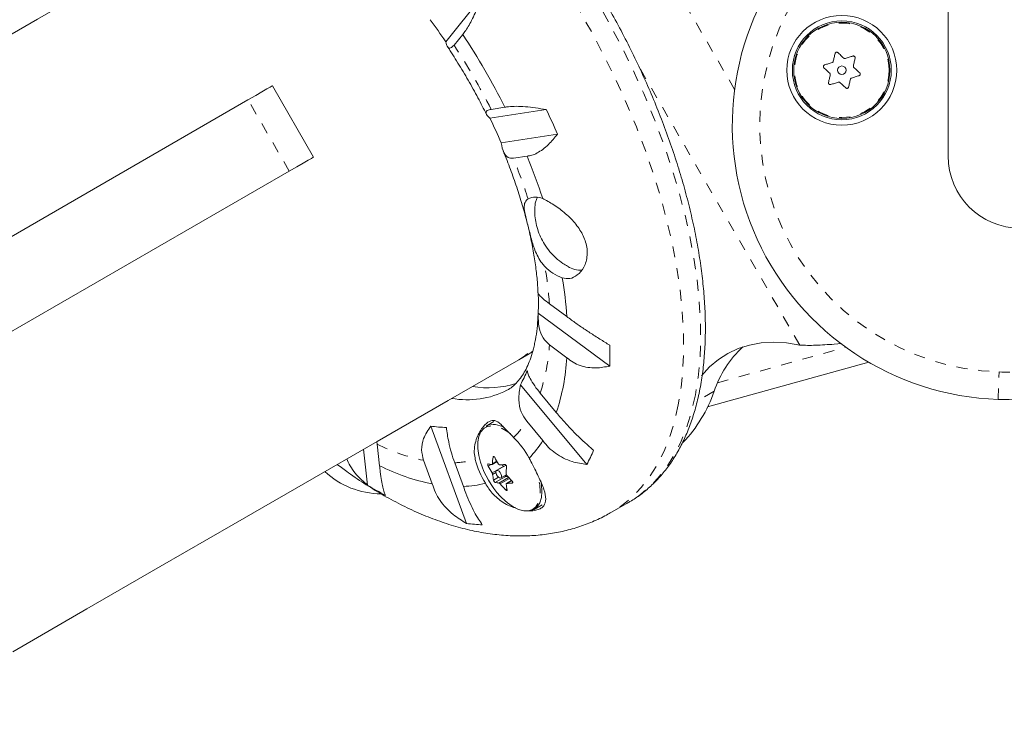
# Model space of a CAD drawing. Extents: x 9007 to 9389, y -1784 to -1402.
# Drawn here: x 9189 to 9198, y -1602 to -1595 of the extents above; entities that cross this region are included whole.
import ezdxf

# ---------------------------------------------------------------- set-up
doc = ezdxf.new("R2010")
doc.units = 0
doc.header["$LTSCALE"] = 0.125
doc.header["$MEASUREMENT"] = 0
doc.linetypes.add('PHANTOM', pattern=[0.5, 0.25, -0.05, 0.05, -0.05, 0.05, -0.05])
for name, color, linetype in [('CONSTRUCTION', 7, 'CONTINUOUS'), ('CONTOUR', 7, 'CONTINUOUS'), ('DIM_IMP_BLOC2', 7, 'CONTINUOUS')]:
    doc.layers.add(name, color=color, linetype=linetype)

msp = doc.modelspace()

# ---------------------------------------------------------------- linework, layer by layer
at = {"layer": 'CONSTRUCTION', "linetype": 'Continuous'}
msp.add_circle((9197.9869, -1593.142), 191.0146, dxfattribs=at)
at = {"layer": 'CONTOUR', "linetype": 'PHANTOM', "lineweight": 0}
for p, q in [((9195.3863, -1596.1315), (9194.0976, -1593.8995)), ((9195.9797, -1598.4584), (9194.5143, -1595.9203)), ((9191.3334, -1596.8752), (9190.9584, -1596.2257)), ((9195.2321, -1598.8013), (9196.3987, -1598.4793)), ((9195.2003, -1598.8799), (9195.0461, -1598.9689)), ((9193.1825, -1599.5395), (9193.2229, -1599.5162)), ((9193.198, -1599.4744), (9193.1881, -1599.4801)), ((9193.1717, -1599.5455), (9193.1442, -1599.5614)), ((9193.1793, -1599.6225), (9193.2825, -1599.563)), ((9193.2147, -1599.6193), (9193.1847, -1599.6366)), ((9193.1928, -1599.6881), (9193.2374, -1599.6624)), ((9193.3049, -1599.654), (9193.2085, -1599.7096)), ((9193.2424, -1599.7152), (9193.3312, -1599.6639)), ((9193.3392, -1599.6727), (9193.2528, -1599.7225)), ((9193.3581, -1599.6925), (9193.3136, -1599.7181)), ((9193.3015, -1599.7758), (9193.3151, -1599.768)), ((9193.3611, -1599.7159), (9193.3658, -1599.7132))]:
    msp.add_line(p, q, dxfattribs=at)
at = {"layer": 'CONTOUR', "linetype": 'Continuous', "lineweight": 15}
for p, q in [((9197.3294, -1596.737), (9197.3294, -1594.914)), ((9193.0829, -1595.2919), (9192.7583, -1595.6963)), ((9192.8333, -1595.7273), (9192.912, -1595.6292)), ((9191.5553, -1596.7471), (9191.1803, -1596.0976)), ((9190.9584, -1596.2257), (9186.7553, -1598.6523)), ((9193.2956, -1596.2934), (9193.1712, -1596.3126)), ((9193.1605, -1596.393), (9193.6731, -1596.3141)), ((9193.7751, -1596.5385), (9193.2626, -1596.6175)), ((9193.3733, -1596.757), (9193.4976, -1596.7379)), ((9191.3334, -1596.8752), (9187.1303, -1599.3018)), ((9193.8591, -1598.199), (9193.7011, -1598.082)), ((9194.2509, -1598.6495), (9193.5995, -1598.1674)), ((9196.2922, -1598.4506), (9196.3582, -1598.445)), ((9193.4221, -1598.5921), (9193.5159, -1598.538)), ((9193.7017, -1598.4566), (9193.8598, -1598.5736)), ((9196.6086, -1598.6158), (9195.1408, -1599.021)), ((9194.0417, -1599.5458), (9193.4373, -1598.8195)), ((9193.7639, -1599.0718), (9193.6172, -1598.8956)), ((9193.1967, -1599.1553), (9193.1245, -1599.1969)), ((9193.4951, -1599.1522), (9193.6418, -1599.3284)), ((9192.9477, -1600.0834), (9192.6209, -1599.1969)), ((9192.1338, -1599.3619), (9192.1315, -1599.3372)), ((9192.0462, -1599.733), (9192.0092, -1599.4079)), ((9192.1561, -1599.5572), (9192.1338, -1599.3619)), ((9192.5562, -1599.5082), (9192.6355, -1599.7233)), ((9193.1798, -1599.5458), (9193.225, -1599.5197)), ((9192.9187, -1599.7459), (9192.8394, -1599.5308)), ((9193.3063, -1599.552), (9193.2208, -1599.6014)), ((9193.2825, -1599.563), (9193.2718, -1599.5484)), ((9193.2599, -1599.6691), (9193.3105, -1599.6398)), ((9193.323, -1599.6547), (9193.3049, -1599.654)), ((9193.3576, -1599.6919), (9193.311, -1599.7188)), ((9193.562, -1599.9547), (9193.6342, -1599.9131)), ((9194.2668, -1599.9811), (9194.4222, -1599.8913))]:
    msp.add_line(p, q, dxfattribs=at)
at = {"layer": 'CONTOUR', "linetype": 'PHANTOM', "lineweight": 0, "flags": 128}
for points in [[(9190.3595, -1592.8545), (9190.421, -1592.8218), (9190.5316, -1592.7754), (9190.6487, -1592.7414), (9190.7718, -1592.72), (9190.9004, -1592.7111), (9191.0342, -1592.7149), (9191.1727, -1592.7312), (9191.3154, -1592.7601), (9191.4617, -1592.8015), (9191.6113, -1592.8552), (9191.7636, -1592.921), (9191.918, -1592.9987), (9192.0741, -1593.0881), (9192.2312, -1593.1887), (9192.3889, -1593.3004), (9192.5467, -1593.4226), (9192.7038, -1593.555), (9192.8599, -1593.6971), (9193.0144, -1593.8485), (9193.1667, -1594.0085), (9193.3164, -1594.1767), (9193.4628, -1594.3525), (9193.6056, -1594.5352), (9193.7442, -1594.7243), (9193.8781, -1594.919), (9194.0069, -1595.1188), (9194.1301, -1595.3228), (9194.2473, -1595.5305), (9194.3582, -1595.7412), (9194.4622, -1595.9539), (9194.5591, -1596.1682), (9194.6485, -1596.3831), (9194.7302, -1596.598), (9194.8037, -1596.8121), (9194.869, -1597.0247), (9194.9257, -1597.2351), (9194.9737, -1597.4425), (9195.0128, -1597.6462), (9195.0428, -1597.8455), (9195.0637, -1598.0397), (9195.0754, -1598.2282), (9195.0778, -1598.4103), (9195.071, -1598.5854), (9195.0549, -1598.7528), (9195.0297, -1598.9121)], [(9190.204, -1592.9443), (9190.2655, -1592.9115), (9190.3762, -1592.8652), (9190.4932, -1592.8312), (9190.6163, -1592.8097), (9190.745, -1592.8009), (9190.8788, -1592.8046), (9191.0172, -1592.821), (9191.1599, -1592.8499), (9191.3063, -1592.8913), (9191.4559, -1592.9449), (9191.6081, -1593.0108), (9191.7626, -1593.0885), (9191.9186, -1593.1778), (9192.0758, -1593.2785), (9192.2335, -1593.3901), (9192.3912, -1593.5123), (9192.5484, -1593.6448), (9192.7045, -1593.7869), (9192.8589, -1593.9382), (9193.0113, -1594.0983), (9193.1609, -1594.2664), (9193.3074, -1594.4422), (9193.4502, -1594.6249), (9193.5887, -1594.814), (9193.7226, -1595.0088), (9193.8514, -1595.2085), (9193.9747, -1595.4126), (9194.0919, -1595.6203), (9194.2027, -1595.8309), (9194.3067, -1596.0437), (9194.4036, -1596.2579), (9194.4931, -1596.4729), (9194.5747, -1596.6878), (9194.6483, -1596.9019), (9194.7135, -1597.1145), (9194.7703, -1597.3248), (9194.8182, -1597.5322), (9194.8573, -1597.7359), (9194.8874, -1597.9353), (9194.9083, -1598.1295), (9194.9199, -1598.318), (9194.9224, -1598.5001), (9194.9155, -1598.6752), (9194.8995, -1598.8426), (9194.8742, -1599.0018)], [(9197.7842, -1598.9533), (9197.7844, -1598.9485), (9197.7849, -1598.9343), (9197.7856, -1598.9112), (9197.7866, -1598.8802), (9197.7878, -1598.8423), (9197.7892, -1598.7991), (9197.7908, -1598.7522), (9197.7923, -1598.7035)], [(9195.0297, -1598.9121), (9194.9953, -1599.0626), (9194.952, -1599.2038), (9194.8998, -1599.3352), (9194.839, -1599.4565), (9194.7698, -1599.5671), (9194.6923, -1599.6667), (9194.607, -1599.755), (9194.5139, -1599.8316), (9194.4222, -1599.8913)], [(9194.8742, -1599.0018), (9194.8399, -1599.1523), (9194.7965, -1599.2935), (9194.7444, -1599.425), (9194.6836, -1599.5462), (9194.6143, -1599.6569), (9194.5369, -1599.7565), (9194.4515, -1599.8447), (9194.3585, -1599.9213), (9194.267, -1599.9809)], [(9193.347, -1599.2668), (9193.3216, -1599.2478), (9193.271, -1599.2179), (9193.2224, -1599.1997), (9193.1774, -1599.1937), (9193.1374, -1599.2002), (9193.107, -1599.2164)], [(9193.5207, -1599.9654), (9193.547, -1599.955), (9193.5772, -1599.9303), (9193.5995, -1599.8944), (9193.6132, -1599.8484), (9193.618, -1599.7939), (9193.6136, -1599.7325), (9193.6002, -1599.6663), (9193.5875, -1599.6238)]]:
    msp.add_lwpolyline(points, dxfattribs=at)
at = {"layer": 'CONTOUR', "linetype": 'Continuous', "lineweight": 15, "flags": 128}
for points in [[(9190.9846, -1594.3702), (9190.3435, -1594.7404), (9189.6965, -1595.1139), (9189.0439, -1595.4907), (9188.3857, -1595.8707)], [(9196.3001, -1595.804), (9196.2982, -1595.8128), (9196.2962, -1595.8216), (9196.2942, -1595.8303), (9196.2922, -1595.8391), (9196.2902, -1595.8479), (9196.2883, -1595.8568), (9196.2863, -1595.8656), (9196.2843, -1595.8744)], [(9196.379, -1595.8449), (9196.3724, -1595.8388), (9196.3657, -1595.8326), (9196.3591, -1595.8265), (9196.3524, -1595.8204), (9196.3458, -1595.8143), (9196.3392, -1595.8081), (9196.3326, -1595.8021), (9196.326, -1595.796)], [(9196.4632, -1595.8268), (9196.4546, -1595.8295), (9196.446, -1595.8322), (9196.4374, -1595.8349), (9196.4288, -1595.8376), (9196.4202, -1595.8402), (9196.4116, -1595.8429), (9196.4029, -1595.8456), (9196.3943, -1595.8483)], [(9196.4672, -1595.9156), (9196.4692, -1595.9068), (9196.4712, -1595.8979), (9196.4732, -1595.8891), (9196.4752, -1595.8803), (9196.4771, -1595.8715), (9196.4791, -1595.8627), (9196.4811, -1595.8539), (9196.4831, -1595.8452)], [(9196.1989, -1595.9338), (9196.2054, -1595.9399), (9196.2121, -1595.946), (9196.2187, -1595.9521), (9196.2253, -1595.9582), (9196.2319, -1595.9643), (9196.2386, -1595.9705), (9196.2452, -1595.9766), (9196.2519, -1595.9827)], [(9196.2737, -1595.8859), (9196.265, -1595.8886), (9196.2564, -1595.8913), (9196.2478, -1595.894), (9196.2391, -1595.8967), (9196.2305, -1595.8994), (9196.2219, -1595.9021), (9196.2134, -1595.9047), (9196.2048, -1595.9074)], [(9196.5249, -1595.9794), (9196.5183, -1595.9734), (9196.5117, -1595.9673), (9196.5051, -1595.9612), (9196.4985, -1595.9551), (9196.4918, -1595.9489), (9196.4852, -1595.9428), (9196.4785, -1595.9367), (9196.4719, -1595.9305)], [(9196.2566, -1595.9977), (9196.2546, -1596.0065), (9196.2526, -1596.0153), (9196.2506, -1596.0241), (9196.2486, -1596.033), (9196.2466, -1596.0418), (9196.2447, -1596.0505), (9196.2427, -1596.0593), (9196.2407, -1596.0681)], [(9196.4501, -1596.0273), (9196.4587, -1596.0246), (9196.4674, -1596.0219), (9196.476, -1596.0192), (9196.4846, -1596.0166), (9196.4932, -1596.0139), (9196.5018, -1596.0112), (9196.5104, -1596.0085), (9196.519, -1596.0058)], [(9190.9584, -1596.2257), (9191.0284, -1596.1853), (9191.0858, -1596.1521), (9191.13, -1596.1266), (9191.1606, -1596.1089), (9191.1771, -1596.0994), (9191.1803, -1596.0976)], [(9196.2606, -1596.0864), (9196.2692, -1596.0837), (9196.2778, -1596.0811), (9196.2863, -1596.0784), (9196.295, -1596.0757), (9196.3036, -1596.073), (9196.3122, -1596.0703), (9196.3209, -1596.0676), (9196.3295, -1596.0649)], [(9196.3447, -1596.0684), (9196.3514, -1596.0745), (9196.3581, -1596.0806), (9196.3647, -1596.0868), (9196.3714, -1596.0929), (9196.378, -1596.099), (9196.3846, -1596.1051), (9196.3912, -1596.1112), (9196.3978, -1596.1173)], [(9196.4236, -1596.1092), (9196.4256, -1596.1005), (9196.4276, -1596.0917), (9196.4296, -1596.0829), (9196.4315, -1596.0741), (9196.4335, -1596.0653), (9196.4355, -1596.0565), (9196.4375, -1596.0477), (9196.4395, -1596.0388)], [(9191.5553, -1596.7471), (9191.5521, -1596.7489), (9191.5356, -1596.7584), (9191.505, -1596.7761), (9191.4608, -1596.8016), (9191.4034, -1596.8348), (9191.3334, -1596.8752)], [(9193.5674, -1597.2227), (9193.5674, -1597.221), (9193.5722, -1597.1673)], [(9193.5722, -1597.1673), (9193.5863, -1597.1226), (9193.5918, -1597.1122)], [(9195.0856, -1598.7388), (9195.0864, -1598.7378), (9195.1587, -1598.6582), (9195.2387, -1598.5902), (9195.326, -1598.5341), (9195.4202, -1598.4902), (9195.521, -1598.4587), (9195.6279, -1598.4397), (9195.7403, -1598.4333), (9195.8577, -1598.4395), (9195.9797, -1598.4584)], [(9188.8174, -1601.2506), (9189.491, -1600.8617), (9190.1597, -1600.4757), (9190.8232, -1600.0926), (9191.4814, -1599.7126), (9192.134, -1599.3358), (9192.781, -1598.9622), (9193.4221, -1598.5921)], [(9193.107, -1599.2164), (9193.1037, -1599.219), (9193.0774, -1599.2494), (9193.0593, -1599.2905), (9193.05, -1599.3409), (9193.0499, -1599.3991), (9193.0588, -1599.4632), (9193.0746, -1599.5247)], [(9193.228, -1599.652), (9193.2376, -1599.6626), (9193.2477, -1599.669), (9193.2566, -1599.6703), (9193.2631, -1599.6662), (9193.266, -1599.6574), (9193.2651, -1599.6452), (9193.2604, -1599.6316), (9193.2527, -1599.6184), (9193.243, -1599.6079), (9193.233, -1599.6015), (9193.2241, -1599.6002), (9193.2176, -1599.6043), (9193.2146, -1599.6131), (9193.2156, -1599.6252), (9193.2203, -1599.6389), (9193.228, -1599.652)], [(9193.2825, -1599.563), (9193.2836, -1599.5646), (9193.2838, -1599.565)], [(9193.4843, -1599.9693), (9193.5229, -1599.9684), (9193.5605, -1599.9555), (9193.5912, -1599.9304), (9193.6138, -1599.8939), (9193.6278, -1599.8472), (9193.6326, -1599.7917), (9193.6282, -1599.7294), (9193.622, -1599.6939)], [(9193.2532, -1599.8341), (9193.2691, -1599.8506), (9193.3196, -1599.8962), (9193.3706, -1599.9316), (9193.4204, -1599.9558), (9193.4674, -1599.9679), (9193.5101, -1599.9676), (9193.5207, -1599.9654)]]:
    msp.add_lwpolyline(points, dxfattribs=at)
at = {"layer": 'CONTOUR', "linetype": 'Continuous', "lineweight": 15}
for radius in [0.5, 0.45, 0.4375, 0.0391]:
    msp.add_circle((9196.3619, -1595.9566), radius, dxfattribs=at)
at = {"layer": 'CONTOUR', "linetype": 'PHANTOM', "lineweight": 0}
msp.add_circle((9196.3619, -1595.9566), 0.4302, dxfattribs=at)
at = {"layer": 'CONTOUR', "linetype": 'Continuous', "lineweight": 15}
for centre, radius, start, end in [((9197.8653, -1596.4547), 2.5, 141.0757, 268.14196), ((9188.3915, -1598.6654), 5.2805, 34.21337, 36.88893), ((9187.4276, -1599.2385), 6.5655, 26.65114, 33.3489), ((9187.1963, -1599.3942), 7.1719, 23.46392, 25.43379), ((9188.4033, -1598.6913), 5.2833, 23.1118, 25.78592), ((9188.1236, -1598.935), 5.8058, 18.16056, 22.23728), ((9197.9869, -1596.737), 0.6575, 180, 270), ((9193.5767, -1597.253), 0.1425, 63.52184, 118.83286), ((9193.9499, -1597.4725), 0.3966, 223.06871, 250.67732), ((9193.9803, -1597.5695), 0.2071, 237.38965, 275.15137), ((9190.1943, -1598.4415), 3.6729, 3.78596, 9.31884), ((9191.2197, -1598.0767), 2.3816, 357.8193, 2.18404), ((9191.0119, -1598.5602), 3.2402, 358.41998, 1.7662), ((9196.1291, -1599.1935), 0.9804, 132.9133, 161.34529), ((9191.9578, -1598.4659), 1.905, 341.45399, 356.75914), ((9192.5292, -1598.3079), 1.0423, 330.60604, 338.50064), ((9193.1416, -1598.003), 0.8446, 260.36047, 288.20281), ((9192.9546, -1598.1618), 0.7949, 259.72017, 296.95245), ((9193.9824, -1598.4585), 1.2888, 316.46768, 340.91183), ((9197.9869, -1592.7066), 6.25, 268.14196, 271.85804), ((9192.775, -1598.1659), 1.0425, 261.49969, 269.39323), ((9193.1944, -1599.3582), 0.1758, 55.62921, 113.42136), ((9192.7752, -1599.8997), 0.8487, 29.0669, 44.93785), ((9192.8181, -1598.8107), 0.9729, 315.9278, 327.85093), ((9192.7968, -1598.8739), 1.4146, 331.64613, 337.46097), ((9193.8468, -1599.2811), 0.8488, 195.06258, 210.93276), ((9193.8418, -1599.288), 0.803, 197.14641, 222.85359), ((9193.9346, -1599.5796), 0.7531, 172.41087, 176.95041), ((9193.9639, -1599.0836), 0.858, 207.57248, 212.2806), ((9192.1706, -1599.0628), 0.75, 226.91031, 269.93984), ((9193.0138, -1597.8563), 1.905, 243.2408, 258.54606), ((9193.213, -1599.2272), 0.321, 257.53569, 263.67122), ((9193.9043, -1599.1646), 0.8575, 207.57081, 212.28179), ((9193.2325, -1598.6984), 0.8509, 271.09553, 274.29696), ((9194.0581, -1599.6678), 0.7526, 172.40991, 176.95239), ((9193.6862, -1599.5846), 0.5042, 185.92026, 191.85251), ((9193.3078, -1599.6394), 0.0148, 216.73303, 258.78541), ((9194.0155, -1599.0465), 0.9217, 220.23767, 224.72648), ((9193.7522, -1596.9779), 3.2405, 238.23382, 241.57971), ((9192.8822, -1598.7737), 0.9729, 272.14921, 284.07204), ((9193.2778, -1599.3961), 0.3211, 257.53648, 263.67043), ((9193.9564, -1599.1271), 0.9218, 220.23761, 224.72585), ((9193.8101, -1599.6729), 0.5041, 185.92005, 191.8538), ((9193.2974, -1598.8679), 0.8504, 271.09454, 274.29788), ((9193.1313, -1598.6809), 1.4145, 262.53905, 268.3543)]:
    msp.add_arc(centre, radius, start, end, dxfattribs=at)
at = {"layer": 'CONTOUR', "linetype": 'PHANTOM', "lineweight": 0}
for centre, radius, start, end in [((9197.8653, -1596.4547), 2.25, 141.0757, 268.14196), ((9187.7343, -1599.0614), 6.0923, 26.82017, 33.17984), ((9188.4128, -1598.7675), 5.3523, 17.83458, 22.0625), ((9190.2577, -1598.3263), 3.4521, 4.0578, 9.72228), ((9191.9381, -1598.3449), 1.7672, 341.83999, 356.37317), ((9197.9869, -1592.7066), 6, 268.14196, 271.85804), ((9192.7437, -1598.6696), 0.8931, 315.07281, 327.28746), ((9192.9188, -1597.7786), 1.7672, 243.62689, 258.1599), ((9192.7972, -1598.6386), 0.8932, 272.71307, 284.92659)]:
    msp.add_arc(centre, radius, start, end, dxfattribs=at)
msp.add_ellipse((9192.2034, -1596.4812), major_axis=(-1.2188, 2.1109), ratio=0.474359, start_param=3.141593, end_param=3.295083, dxfattribs=at)
at = {"layer": 'CONTOUR', "linetype": 'Continuous', "lineweight": 15}
msp.add_ellipse((9192.2971, -1596.427), major_axis=(-1.2188, 2.1109), ratio=0.474359, start_param=3.141622, end_param=3.177825, dxfattribs=at)
for points, knots in [([(9194.4023, -1599.901), (9194.4131, -1599.8955), (9194.4588, -1599.8721), (9194.5332, -1599.8199), (9194.6247, -1599.7447), (9194.7087, -1599.6585), (9194.7857, -1599.5626), (9194.8553, -1599.4567), (9194.9173, -1599.3413), (9194.9714, -1599.2166), (9195.0175, -1599.083), (9195.0497, -1598.9621), (9195.0714, -1598.8591), (9195.09, -1598.7531), (9195.107, -1598.6196), (9195.1187, -1598.4545), (9195.1218, -1598.2832), (9195.1163, -1598.1062), (9195.1024, -1597.924), (9195.0802, -1597.7372), (9195.0496, -1597.5464), (9195.011, -1597.3522), (9194.9644, -1597.1551), (9194.9099, -1596.9557), (9194.8478, -1596.7546), (9194.7783, -1596.5524), (9194.7016, -1596.3497), (9194.6179, -1596.147), (9194.5275, -1595.9451), (9194.4306, -1595.7445), (9194.3277, -1595.5457), (9194.2189, -1595.3495), (9194.1046, -1595.1563), (9193.9852, -1594.9668), (9193.861, -1594.7815), (9193.7324, -1594.601), (9193.5997, -1594.4259), (9193.4634, -1594.2566), (9193.3239, -1594.0937), (9193.1815, -1593.9376), (9193.0366, -1593.789), (9192.8898, -1593.6481), (9192.7413, -1593.5154), (9192.5916, -1593.3914), (9192.4412, -1593.2765), (9192.2904, -1593.171), (9192.1397, -1593.0752), (9191.9895, -1592.9895), (9191.8401, -1592.9143), (9191.6921, -1592.8498), (9191.5459, -1592.7963), (9191.4019, -1592.754), (9191.2606, -1592.7232), (9191.1226, -1592.7041), (9190.9885, -1592.6967), (9190.8587, -1592.701), (9190.7338, -1592.7171), (9190.6143, -1592.7445), (9190.501, -1592.7839), (9190.4144, -1592.8221), (9190.3679, -1592.8509), (9190.3548, -1592.8589)], [0, 0, 0, 0, 0.005265, 0.022232, 0.039198, 0.056208, 0.073305, 0.090519, 0.107863, 0.125332, 0.142911, 0.160577, 0.170382, 0.179772, 0.197554, 0.215346, 0.233145, 0.25094, 0.268725, 0.286499, 0.304259, 0.322006, 0.339741, 0.357463, 0.375175, 0.392877, 0.410571, 0.428259, 0.445941, 0.463618, 0.481293, 0.498966, 0.516638, 0.534311, 0.551986, 0.569663, 0.587344, 0.605031, 0.622724, 0.640426, 0.658137, 0.675858, 0.693592, 0.71134, 0.729102, 0.74688, 0.764673, 0.782481, 0.800302, 0.818132, 0.835961, 0.853776, 0.871558, 0.889287, 0.906936, 0.924479, 0.941895, 0.959175, 0.976325, 0.993369, 1, 1, 1, 1]), ([(9192.912, -1595.6292), (9192.9213, -1595.6182), (9192.9401, -1595.5959), (9192.9704, -1595.5468), (9193.0017, -1595.4874), (9193.04, -1595.4044), (9193.0665, -1595.3349), (9193.0829, -1595.2919)], [0, 0, 0, 0, 0.170768, 0.34618, 0.523412, 0.704613, 1, 1, 1, 1]), ([(9192.7583, -1595.6963), (9192.7634, -1595.716), (9192.7726, -1595.7516), (9192.7998, -1595.7613), (9192.8225, -1595.7382), (9192.8333, -1595.7273)], [0, 0, 0, 0, 0.393294, 0.713531, 1, 1, 1, 1]), ([(9192.7726, -1595.741), (9192.805, -1595.7907), (9192.8705, -1595.8911), (9192.9632, -1596.0471), (9193.0504, -1596.2031), (9193.1032, -1596.3076), (9193.1287, -1596.358)], [0, 0, 0, 0, 0.25008, 0.505809, 0.761612, 1, 1, 1, 1]), ([(9196.3001, -1595.804), (9196.3007, -1595.8024), (9196.3018, -1595.799), (9196.3054, -1595.795), (9196.3101, -1595.7924), (9196.3153, -1595.7915), (9196.3205, -1595.7924), (9196.324, -1595.7942), (9196.3256, -1595.7957), (9196.326, -1595.796)], [0, 0, 0, 0, 0.16178, 0.323645, 0.483292, 0.640804, 0.79804, 0.956913, 1, 1, 1, 1]), ([(9196.379, -1595.8449), (9196.3804, -1595.846), (9196.3832, -1595.8481), (9196.3884, -1595.8493), (9196.3921, -1595.849), (9196.394, -1595.8484), (9196.3943, -1595.8483)], [0, 0, 0, 0, 0.318807, 0.637665, 0.955552, 1, 1, 1, 1]), ([(9196.4632, -1595.8268), (9196.4649, -1595.8265), (9196.4683, -1595.8258), (9196.4736, -1595.827), (9196.4782, -1595.8297), (9196.4816, -1595.8337), (9196.4834, -1595.8386), (9196.4836, -1595.8426), (9196.4831, -1595.8447), (9196.4831, -1595.8452)], [0, 0, 0, 0, 0.161776, 0.323642, 0.483286, 0.640806, 0.798048, 0.956921, 1, 1, 1, 1]), ([(9196.1989, -1595.9338), (9196.1977, -1595.9325), (9196.1953, -1595.9299), (9196.1937, -1595.9247), (9196.1938, -1595.9194), (9196.1956, -1595.9144), (9196.1989, -1595.9104), (9196.2023, -1595.9083), (9196.2044, -1595.9076), (9196.2048, -1595.9074)], [0, 0, 0, 0, 0.161775, 0.32364, 0.483284, 0.640798, 0.798047, 0.956919, 1, 1, 1, 1]), ([(9196.2737, -1595.8859), (9196.2753, -1595.8852), (9196.2785, -1595.8839), (9196.2822, -1595.88), (9196.2838, -1595.8766), (9196.2842, -1595.8747), (9196.2843, -1595.8744)], [0, 0, 0, 0, 0.318815, 0.637657, 0.95553, 1, 1, 1, 1]), ([(9196.4672, -1595.9156), (9196.467, -1595.9173), (9196.4666, -1595.9208), (9196.4681, -1595.9259), (9196.4703, -1595.929), (9196.4717, -1595.9304), (9196.4719, -1595.9305)], [0, 0, 0, 0, 0.318804, 0.637652, 0.955511, 1, 1, 1, 1]), ([(9196.2566, -1595.9977), (9196.2568, -1595.9959), (9196.2572, -1595.9925), (9196.2556, -1595.9873), (9196.2535, -1595.9843), (9196.2521, -1595.9829), (9196.2519, -1595.9827)], [0, 0, 0, 0, 0.318807, 0.637676, 0.95553, 1, 1, 1, 1]), ([(9196.4501, -1596.0273), (9196.4485, -1596.028), (9196.4452, -1596.0294), (9196.4416, -1596.0333), (9196.44, -1596.0367), (9196.4395, -1596.0386), (9196.4395, -1596.0388)], [0, 0, 0, 0, 0.318812, 0.637675, 0.955521, 1, 1, 1, 1]), ([(9196.5249, -1595.9794), (9196.5261, -1595.9808), (9196.5284, -1595.9834), (9196.5301, -1595.9885), (9196.53, -1595.9939), (9196.5281, -1595.9988), (9196.5248, -1596.0029), (9196.5215, -1596.005), (9196.5194, -1596.0057), (9196.519, -1596.0058)], [0, 0, 0, 0, 0.161777, 0.323647, 0.483288, 0.640807, 0.798046, 0.956917, 1, 1, 1, 1]), ([(9196.2606, -1596.0864), (9196.2589, -1596.0868), (9196.2554, -1596.0875), (9196.2502, -1596.0863), (9196.2456, -1596.0836), (9196.2422, -1596.0795), (9196.2404, -1596.0746), (9196.2402, -1596.0706), (9196.2406, -1596.0685), (9196.2407, -1596.0681)], [0, 0, 0, 0, 0.161776, 0.323642, 0.483289, 0.640805, 0.798047, 0.95692, 1, 1, 1, 1]), ([(9196.3447, -1596.0684), (9196.3434, -1596.0673), (9196.3406, -1596.0652), (9196.3354, -1596.064), (9196.3316, -1596.0643), (9196.3297, -1596.0649), (9196.3295, -1596.0649)], [0, 0, 0, 0, 0.3188072, 0.6376662, 0.9555172, 1, 1, 1, 1]), ([(9196.4236, -1596.1092), (9196.4231, -1596.1109), (9196.422, -1596.1142), (9196.4183, -1596.1182), (9196.4137, -1596.1208), (9196.4085, -1596.1217), (9196.4033, -1596.1209), (9196.3998, -1596.119), (9196.3982, -1596.1176), (9196.3978, -1596.1173)], [0, 0, 0, 0, 0.161779, 0.323643, 0.483291, 0.640801, 0.798053, 0.956927, 1, 1, 1, 1]), ([(9193.6731, -1596.3141), (9193.6402, -1596.3087), (9193.5737, -1596.2978), (9193.4813, -1596.2878), (9193.3975, -1596.2836), (9193.3355, -1596.286), (9193.3065, -1596.2914), (9193.2956, -1596.2934)], [0, 0, 0, 0, 0.213047, 0.43108, 0.64444, 0.865586, 1, 1, 1, 1]), ([(9193.1712, -1596.3126), (9193.1578, -1596.3158), (9193.1281, -1596.323), (9193.1212, -1596.3442), (9193.1336, -1596.3685), (9193.1515, -1596.3848), (9193.1605, -1596.393)], [0, 0, 0, 0, 0.252382, 0.557743, 0.775273, 1, 1, 1, 1]), ([(9193.4976, -1596.7379), (9193.5122, -1596.7363), (9193.5418, -1596.7332), (9193.5904, -1596.7115), (9193.6411, -1596.6779), (9193.7037, -1596.6239), (9193.7478, -1596.5712), (9193.7751, -1596.5385)], [0, 0, 0, 0, 0.1707689, 0.3461781, 0.5234132, 0.7046144, 1, 1, 1, 1]), ([(9193.2626, -1596.6175), (9193.269, -1596.6492), (9193.2807, -1596.7068), (9193.321, -1596.7555), (9193.3565, -1596.7565), (9193.3733, -1596.757)], [0, 0, 0, 0, 0.3932934, 0.7135377, 1, 1, 1, 1]), ([(9193.2806, -1596.6917), (9193.2812, -1596.6931), (9193.3054, -1596.7489), (9193.3472, -1596.859), (9193.4052, -1597.0211), (9193.4552, -1597.181), (9193.4982, -1597.3379), (9193.5336, -1597.4909), (9193.5617, -1597.6393), (9193.5819, -1597.7817), (9193.5939, -1597.8968), (9193.5964, -1597.9615), (9193.5973, -1597.9833)], [0, 0, 0, 0, 0.002938, 0.121524, 0.239855, 0.357873, 0.475518, 0.592729, 0.709444, 0.825609, 0.941172, 1, 1, 1, 1]), ([(9193.508, -1597.1282), (9193.5028, -1597.1321), (9193.4838, -1597.1463), (9193.4687, -1597.1827), (9193.4743, -1597.2384), (9193.489, -1597.3022), (9193.5075, -1597.376), (9193.532, -1597.4775), (9193.5619, -1597.5797), (9193.5968, -1597.6581), (9193.6276, -1597.7082), (9193.6514, -1597.7339), (9193.6602, -1597.7433)], [0, 0, 0, 0, 0.047651, 0.173969, 0.323534, 0.407269, 0.494203, 0.640849, 0.782517, 0.865133, 0.95043, 1, 1, 1, 1]), ([(9193.8187, -1597.8468), (9193.8412, -1597.851), (9193.888, -1597.8599), (9193.9598, -1597.8245), (9194.0203, -1597.7522), (9194.0521, -1597.6455), (9194.039, -1597.5242), (9193.9842, -1597.4087), (9193.8995, -1597.3051), (9193.8125, -1597.2307), (9193.7404, -1597.1807), (9193.6868, -1597.1483), (9193.6559, -1597.1331), (9193.6402, -1597.1255)], [0, 0, 0, 0, 0.089345, 0.186482, 0.292022, 0.405116, 0.514632, 0.615506, 0.717445, 0.827786, 0.883505, 0.941118, 1, 1, 1, 1]), ([(9193.5685, -1597.2254), (9193.5683, -1597.2378), (9193.5679, -1597.2745), (9193.5763, -1597.3349), (9193.5932, -1597.4058), (9193.6194, -1597.475), (9193.6562, -1597.5441), (9193.7036, -1597.6091), (9193.7606, -1597.6673), (9193.8149, -1597.7117), (9193.8526, -1597.7333), (9193.8671, -1597.7417)], [0, 0, 0, 0, 0.059076, 0.176156, 0.291661, 0.408042, 0.529603, 0.664976, 0.791609, 0.919799, 1, 1, 1, 1]), ([(9193.7011, -1598.082), (9193.6811, -1598.0667), (9193.6401, -1598.0353), (9193.6103, -1598.0057), (9193.5985, -1597.9892), (9193.5991, -1597.9848), (9193.5994, -1597.9833)], [0, 0, 0, 0, 0.311033, 0.63644, 0.876835, 1, 1, 1, 1]), ([(9193.5987, -1598.1782), (9193.5969, -1598.2125), (9193.593, -1598.2847), (9193.5825, -1598.3636), (9193.5743, -1598.4082), (9193.572, -1598.4207)], [0, 0, 0, 0, 0.394393, 0.829225, 1, 1, 1, 1]), ([(9193.5995, -1598.1674), (9193.5997, -1598.2121), (9193.5999, -1598.2934), (9193.6376, -1598.3961), (9193.6812, -1598.4372), (9193.7017, -1598.4566)], [0, 0, 0, 0, 0.393294, 0.713535, 1, 1, 1, 1]), ([(9194.2506, -1598.4603), (9194.2206, -1598.4418), (9194.1598, -1598.4045), (9194.0695, -1598.3464), (9193.9821, -1598.2879), (9193.9114, -1598.2382), (9193.8735, -1598.2097), (9193.8591, -1598.199)], [0, 0, 0, 0, 0.213046, 0.43108, 0.644438, 0.865583, 1, 1, 1, 1]), ([(9193.572, -1598.4207), (9193.5687, -1598.4373), (9193.5589, -1598.4848), (9193.5391, -1598.5557), (9193.5118, -1598.63), (9193.481, -1598.6941), (9193.4476, -1598.7486), (9193.4116, -1598.7945), (9193.3721, -1598.8323), (9193.3409, -1598.8569), (9193.3197, -1598.8669), (9193.3148, -1598.8692)], [0, 0, 0, 0, 0.0631258, 0.1816686, 0.3005293, 0.4206504, 0.5433625, 0.6707774, 0.8063193, 0.9554743, 1, 1, 1, 1]), ([(9195.9797, -1598.4584), (9196.0019, -1598.4596), (9196.0456, -1598.4621), (9196.1461, -1598.4602), (9196.2344, -1598.4544), (9196.2922, -1598.4506)], [0, 0, 0, 0, 0.263109, 0.517575, 1, 1, 1, 1]), ([(9193.8598, -1598.5736), (9193.8781, -1598.5882), (9193.9154, -1598.6177), (9193.9807, -1598.6467), (9194.0514, -1598.6639), (9194.1419, -1598.6703), (9194.2092, -1598.6575), (9194.2509, -1598.6495)], [0, 0, 0, 0, 0.170768, 0.346178, 0.523411, 0.704613, 1, 1, 1, 1]), ([(9193.6172, -1598.8956), (9193.5998, -1598.8738), (9193.5614, -1598.8255), (9193.5263, -1598.767), (9193.5057, -1598.7211), (9193.5012, -1598.7004), (9193.499, -1598.6899)], [0, 0, 0, 0, 0.252384, 0.557745, 0.775277, 1, 1, 1, 1]), ([(9193.4373, -1598.8195), (9193.4297, -1598.8654), (9193.4159, -1598.9487), (9193.4379, -1599.0673), (9193.4768, -1599.125), (9193.4951, -1599.1522)], [0, 0, 0, 0, 0.393294, 0.713535, 1, 1, 1, 1]), ([(9194.1034, -1599.4162), (9194.0787, -1599.3949), (9194.0286, -1599.3519), (9193.9522, -1599.2796), (9193.8762, -1599.2021), (9193.8128, -1599.1317), (9193.7773, -1599.0883), (9193.7639, -1599.0718)], [0, 0, 0, 0, 0.213047, 0.431082, 0.644438, 0.865585, 1, 1, 1, 1]), ([(9193.376, -1599.3003), (9193.36, -1599.2841), (9193.3293, -1599.2531), (9193.2921, -1599.2134), (9193.2497, -1599.1705), (9193.2081, -1599.1399), (9193.1562, -1599.1463), (9193.1065, -1599.1896), (9193.067, -1599.2461), (9193.0395, -1599.3031), (9193.0211, -1599.368), (9193.0147, -1599.4356), (9193.0232, -1599.4806), (9193.0272, -1599.5016)], [0, 0, 0, 0, 0.077362, 0.148549, 0.221782, 0.368548, 0.490807, 0.613421, 0.690374, 0.769507, 0.848038, 0.929071, 1, 1, 1, 1]), ([(9192.6209, -1599.1969), (9192.5967, -1599.2331), (9192.5529, -1599.2988), (9192.5312, -1599.4104), (9192.5482, -1599.4769), (9192.5562, -1599.5082)], [0, 0, 0, 0, 0.393292, 0.713535, 1, 1, 1, 1]), ([(9192.8394, -1599.5308), (9192.829, -1599.5003), (9192.8075, -1599.4378), (9192.786, -1599.3482), (9192.7716, -1599.2711), (9192.7665, -1599.2294), (9192.764, -1599.2083)], [0, 0, 0, 0, 0.276519, 0.565819, 0.779536, 1, 1, 1, 1]), ([(9193.6418, -1599.3284), (9193.6587, -1599.3499), (9193.6929, -1599.3934), (9193.7568, -1599.4464), (9193.8285, -1599.4892), (9193.923, -1599.5281), (9193.9963, -1599.539), (9194.0417, -1599.5458)], [0, 0, 0, 0, 0.17077, 0.346179, 0.523412, 0.704613, 1, 1, 1, 1]), ([(9191.8586, -1599.4948), (9191.86, -1599.4995), (9191.8688, -1599.5278), (9191.8982, -1599.5772), (9191.955, -1599.6553), (9192.0113, -1599.7033), (9192.0462, -1599.733)], [0, 0, 0, 0, 0.050996, 0.308245, 0.571255, 1, 1, 1, 1]), ([(9193.1881, -1599.4801), (9193.1884, -1599.4787), (9193.1889, -1599.4759), (9193.1911, -1599.4734), (9193.1938, -1599.4724), (9193.1969, -1599.4732), (9193.2, -1599.4757), (9193.2021, -1599.4785), (9193.2031, -1599.4804), (9193.2033, -1599.4807)], [0, 0, 0, 0, 0.1617687, 0.3236391, 0.4832977, 0.6408202, 0.7980453, 0.9568982, 1, 1, 1, 1]), ([(9193.5191, -1599.9669), (9193.525, -1599.9673), (9193.5511, -1599.9689), (9193.5876, -1599.9617), (9193.6261, -1599.9461), (9193.659, -1599.9164), (9193.6741, -1599.863), (9193.6583, -1599.7904), (9193.6301, -1599.7178), (9193.6015, -1599.6556), (9193.5682, -1599.5882), (9193.5394, -1599.5316), (9193.5221, -1599.4975), (9193.5171, -1599.4874)], [0, 0, 0, 0, 0.026595, 0.119448, 0.201042, 0.285395, 0.438925, 0.603411, 0.692744, 0.784756, 0.871896, 0.962242, 1, 1, 1, 1]), ([(9191.7709, -1599.5454), (9191.8045, -1599.5708), (9191.8915, -1599.6368), (9192.0343, -1599.7322), (9192.1991, -1599.8325), (9192.3658, -1599.9217), (9192.5338, -1599.9997), (9192.7024, -1600.0655), (9192.8708, -1600.1186), (9193.0378, -1600.1585), (9193.2024, -1600.1849), (9193.3637, -1600.1977), (9193.5206, -1600.1971), (9193.6727, -1600.1835), (9193.8192, -1600.1573), (9193.9598, -1600.1193), (9194.0937, -1600.069), (9194.1961, -1600.0222), (9194.2513, -1599.9887), (9194.2664, -1599.9796)], [0, 0, 0, 0, 0.041649, 0.108011, 0.174673, 0.241558, 0.308487, 0.375189, 0.441349, 0.506616, 0.570661, 0.633243, 0.694247, 0.753692, 0.811704, 0.868484, 0.924273, 0.979338, 1, 1, 1, 1]), ([(9192.21, -1599.8279), (9192.2059, -1599.8191), (9192.1977, -1599.8012), (9192.1853, -1599.7553), (9192.1733, -1599.6933), (9192.1635, -1599.6255), (9192.1581, -1599.576), (9192.1561, -1599.5572)], [0, 0, 0, 0, 0.213048, 0.43108, 0.644438, 0.865584, 1, 1, 1, 1]), ([(9193.1442, -1599.5614), (9193.1434, -1599.5598), (9193.1419, -1599.5567), (9193.1405, -1599.5516), (9193.1398, -1599.547), (9193.1401, -1599.5433), (9193.1412, -1599.541), (9193.1426, -1599.5404), (9193.1435, -1599.5406), (9193.1437, -1599.5406)], [0, 0, 0, 0, 0.161781, 0.323665, 0.483308, 0.640839, 0.798026, 0.956973, 1, 1, 1, 1]), ([(9193.1776, -1599.5462), (9193.1784, -1599.5462), (9193.1801, -1599.5461), (9193.1818, -1599.5438), (9193.1824, -1599.5413), (9193.1825, -1599.5397), (9193.1825, -1599.5395)], [0, 0, 0, 0, 0.31881, 0.6377106, 0.9555716, 1, 1, 1, 1]), ([(9193.2385, -1599.5418), (9193.2395, -1599.5432), (9193.2414, -1599.5459), (9193.2449, -1599.5484), (9193.2474, -1599.5492), (9193.2487, -1599.5492), (9193.2488, -1599.5492)], [0, 0, 0, 0, 0.318818, 0.637692, 0.955496, 1, 1, 1, 1]), ([(9193.2963, -1599.547), (9193.2976, -1599.547), (9193.3001, -1599.5472), (9193.3041, -1599.5495), (9193.3076, -1599.553), (9193.3103, -1599.5575), (9193.312, -1599.5625), (9193.3123, -1599.5661), (9193.3121, -1599.568), (9193.312, -1599.5684)], [0, 0, 0, 0, 0.1618058, 0.3236598, 0.4832876, 0.6407978, 0.7980415, 0.9569005, 1, 1, 1, 1]), ([(9193.1847, -1599.6366), (9193.1845, -1599.6352), (9193.1841, -1599.6325), (9193.1822, -1599.6277), (9193.1805, -1599.6243), (9193.1795, -1599.6227), (9193.1793, -1599.6225)], [0, 0, 0, 0, 0.318857, 0.637688, 0.955526, 1, 1, 1, 1]), ([(9193.2085, -1599.7096), (9193.2077, -1599.7093), (9193.206, -1599.7086), (9193.2029, -1599.7059), (9193.1997, -1599.7021), (9193.1967, -1599.6977), (9193.1944, -1599.6932), (9193.1932, -1599.69), (9193.1929, -1599.6885), (9193.1928, -1599.6881)], [0, 0, 0, 0, 0.1617648, 0.3236442, 0.4832754, 0.6407712, 0.798005, 0.9568772, 1, 1, 1, 1]), ([(9193.3065, -1599.6278), (9193.3066, -1599.6293), (9193.3067, -1599.6322), (9193.3085, -1599.637), (9193.3105, -1599.6402), (9193.3118, -1599.6417), (9193.3119, -1599.6419)], [0, 0, 0, 0, 0.318835, 0.637697, 0.955549, 1, 1, 1, 1]), ([(9193.3607, -1599.6951), (9193.3618, -1599.6964), (9193.3642, -1599.6991), (9193.3665, -1599.7038), (9193.3675, -1599.7082), (9193.367, -1599.7119), (9193.3652, -1599.7146), (9193.3629, -1599.7157), (9193.3615, -1599.7159), (9193.3611, -1599.7159)], [0, 0, 0, 0, 0.161771, 0.323642, 0.483295, 0.640774, 0.798013, 0.956896, 1, 1, 1, 1]), ([(9192.6355, -1599.7233), (9192.6442, -1599.7491), (9192.6618, -1599.8014), (9192.705, -1599.8746), (9192.7596, -1599.9425), (9192.8379, -1600.0169), (9192.9057, -1600.058), (9192.9477, -1600.0834)], [0, 0, 0, 0, 0.1707683, 0.3461795, 0.5234123, 0.7046128, 1, 1, 1, 1]), ([(9193.0907, -1600.0948), (9193.0789, -1600.0784), (9193.0549, -1600.045), (9193.0172, -1599.9787), (9192.9786, -1599.8995), (9192.9454, -1599.8202), (9192.926, -1599.7663), (9192.9187, -1599.7459)], [0, 0, 0, 0, 0.213047, 0.431082, 0.644437, 0.865585, 1, 1, 1, 1]), ([(9193.1188, -1599.7174), (9193.1291, -1599.735), (9193.1618, -1599.7906), (9193.2401, -1599.8679), (9193.3297, -1599.9256), (9193.3819, -1599.9384), (9193.3966, -1599.9419)], [0, 0, 0, 0, 0.157786, 0.497476, 0.858788, 1, 1, 1, 1]), ([(9193.2528, -1599.7225), (9193.2516, -1599.7213), (9193.2493, -1599.7188), (9193.2458, -1599.7162), (9193.2436, -1599.7153), (9193.2426, -1599.7152), (9193.2424, -1599.7152)], [0, 0, 0, 0, 0.3188731, 0.6376821, 0.9555536, 1, 1, 1, 1]), ([(9193.3168, -1599.7764), (9193.3169, -1599.7776), (9193.3172, -1599.7798), (9193.3159, -1599.7819), (9193.3135, -1599.7827), (9193.3102, -1599.782), (9193.3064, -1599.78), (9193.3034, -1599.7776), (9193.3019, -1599.7761), (9193.3015, -1599.7758)], [0, 0, 0, 0, 0.161767, 0.323678, 0.483314, 0.640789, 0.798055, 0.956916, 1, 1, 1, 1]), ([(9193.3136, -1599.7181), (9193.3126, -1599.7183), (9193.3106, -1599.7186), (9193.3089, -1599.7209), (9193.3086, -1599.7233), (9193.3087, -1599.7247), (9193.3087, -1599.7249)], [0, 0, 0, 0, 0.31874, 0.637614, 0.955518, 1, 1, 1, 1])]:
    msp.add_open_spline(points, degree=3, knots=knots, dxfattribs=at)
at = {"layer": 'DIM_IMP_BLOC2'}
msp.add_circle((9197.9869, -1593.142), 107.0146, dxfattribs=at)

doc.saveas('drawing.dxf')
